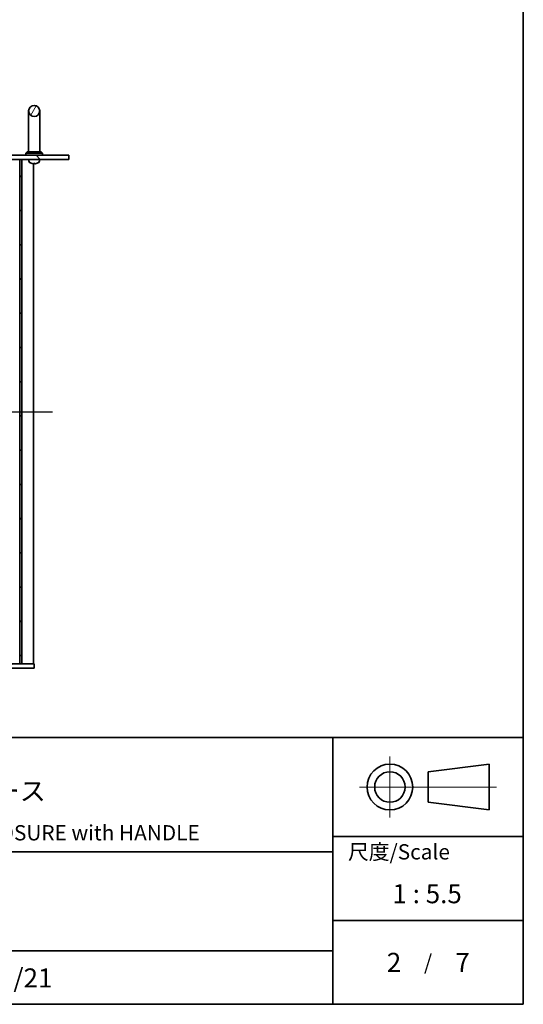
# Model space of a CAD drawing. Units: millimetres. Extents: x 80 to 10501, y 44 to 1590.
# Drawn here: x 4027 to 4391, y 44 to 754 of the extents above; entities that cross this region are included whole.
import ezdxf

# ---------------------------------------------------------------- set-up
doc = ezdxf.new("R2010")
doc.units = ezdxf.units.MM
doc.header["$LTSCALE"] = 5.5
doc.linetypes.add('AM_ISO08W050', pattern=[18, 12, -1.5, 3, -1.5])
for name, color, linetype, lineweight in [('AM_7', 4, 'AM_ISO08W050', 25), ('Border (ISO)', 7, 'Continuous', 35), ('Hatch (ISO)', 1, 'Continuous', 18), ('Title (ISO)', 7, 'Continuous', 35), ('Visible (ISO)', 7, 'Continuous', 35)]:
    doc.layers.add(name, color=color, linetype=linetype, lineweight=lineweight)
doc.styles.add('Note Text (TK)', font='txt')
doc.styles.add('文字スタイル67', font='arial.ttf')
pattern_1 = [(44.99999999999999, (2127.306392949962, -1.35e-12), (-12.34785216647008, 12.34785216647009), [])]

# ---------------------------------------------------------------- blocks, each defined once
blk = doc.blocks.new('図面枠 tk図枠')
at = {"layer": 'Border (ISO)'}
for p in [(405.4999999999999, 289), (14.50000000000001, 8.000000000000007)]:
    blk.add_line(p, (405.4999999999999, 8.000000000000007), dxfattribs=at)
blk = doc.blocks.new('表題欄 tk表題欄')
at = {"layer": 'Hatch (ISO)'}
h = blk.add_hatch(color=256, dxfattribs=at)
edge = h.paths.add_edge_path(flags=0)
edge.add_arc((95.57537688673352, 236.2990653650367), 0.5958259999999996, 269.9999999999897, 360)
edge.add_line((96.17120288673351, 236.2990653650368), (96.17120288673348, 239.7107813650365))
edge.add_arc((95.5753768867335, 239.7107813650366), 0.5958259999999996, 0, 90.0000000000068)
edge.add_line((95.57537688673342, 240.3066073650366), (79.13710888673356, 240.3066073650366))
edge.add_arc((79.13710888673353, 239.7107813650366), 0.5958259999999996, 89.99999999999744, 180)
edge.add_line((78.54128288673353, 239.7107813650365), (78.54128288673331, 236.2990653650368))
edge.add_arc((79.13710888673332, 236.2990653650365), 0.5958259999999996, 180, 270.0000000000231)
edge.add_line((79.13710888673356, 235.7032393650365), (95.57537688673342, 235.7032393650367))
edge = h.paths.add_edge_path()
edge.add_line((77.83935088673357, 239.9556413650366), (77.83935088673357, 236.0542053650368))
edge.add_arc((78.54128288673346, 236.0542053650367), 0.7019319999998935, 180, 270.0000000000087)
edge.add_line((78.54128288673357, 235.3522733650368), (96.17120288673352, 235.3522733650368))
edge.add_arc((96.17120288673351, 236.0542053650367), 0.7019319999998921, 270, 360)
edge.add_line((96.8731348867334, 236.0542053650368), (96.87313488673352, 239.9556413650366))
edge.add_arc((96.1712028867336, 239.9556413650367), 0.7019319999998921, 0, 90.00000000000873)
edge.add_line((96.17120288673348, 240.6575733650367), (78.54128288673357, 240.6575733650366))
edge.add_arc((78.54128288673357, 239.9556413650366), 0.7019319999999984, 90, 180)
for points in [[(79.07181288673355, 239.1476033650369), (79.07181288673355, 238.6578833650367), (79.92066088673353, 238.6578833650367), (79.92066088673353, 236.6581933650368), (80.50832488673353, 236.6581933650368), (80.50832488673353, 238.6578833650367), (81.35717288673355, 238.6578833650367), (81.35717288673355, 239.1476033650369)], [(85.68407849525303, 236.6581933650368), (84.9434673993943, 237.8918698287545), (84.41792288673358, 237.3246628822781), (84.41792288673358, 236.6581933650368), (83.89555488673355, 236.6581933650368), (83.89555488673355, 239.1476033650369), (84.41792288673358, 239.1476033650369), (84.41792288673358, 238.0993979968839), (85.38913556809511, 239.1476033650369), (86.10696490847272, 239.1476033650369), (85.31925422435492, 238.2974470774499), (86.30334488673353, 236.6581933650368)], [(92.09142939614459, 239.1476033650369), (92.09142939614459, 236.6581933650368), (92.60971639614465, 236.6581933650368), (92.60971639614465, 237.6580383650368), (93.76872039614462, 237.6580383650368), (93.76872039614462, 236.6581933650368), (94.28700739614459, 236.6581933650368), (94.28700739614459, 239.1476033650369), (93.76872039614462, 239.1476033650369), (93.76872039614462, 238.1477583650367), (92.60971639614465, 238.1477583650367), (92.60971639614465, 239.1476033650369)], [(94.84202339614467, 239.1476033650369), (94.84202339614467, 236.6581933650368), (95.36439139614473, 236.6581933650368), (95.36439139614473, 239.1476033650369)]]:
    blk.add_hatch(color=256, dxfattribs=at).paths.add_polyline_path(points)
h = blk.add_hatch(color=256, dxfattribs=at)
h.paths.add_polyline_path([(82.59020695886475, 237.7110913650368), (81.95242681460243, 237.7110913650368), (82.27131688673356, 238.5794973650367)], flags=0)
h.paths.add_polyline_path([(82.77903014574996, 237.1968853650368), (81.76360362771717, 237.1968853650368), (81.56578886050404, 236.6581933650368), (80.94907288673355, 236.6581933650368), (81.86321688673357, 239.1476033650369), (82.67941688673353, 239.1476033650369), (83.59356088673351, 236.6581933650368), (82.97684491296302, 236.6581933650368)])
h = blk.add_hatch(color=256, dxfattribs=at)
h.paths.add_polyline_path([(87.52707281460246, 237.7110913650368), (88.16485295886469, 237.7110913650368), (87.84596288673359, 238.5794973650367)], flags=0)
h.paths.add_polyline_path([(87.14043486050403, 236.6581933650368), (87.3382496277172, 237.1968853650368), (88.35367614574989, 237.1968853650368), (88.551490912963, 236.6581933650368), (89.16820688673343, 236.6581933650368), (88.25406288673352, 239.1476033650369), (87.43786288673356, 239.1476033650369), (86.52371888673358, 236.6581933650368)])
h = blk.add_hatch(color=256, dxfattribs=at)
edge = h.paths.add_edge_path()
edge.add_arc((90.52309888673334, 237.9028983650369), 1.273272000000011, 38.55054079078439, 336.5820184016556)
edge.add_line((91.69149139614446, 237.3968543650369), (91.17255542714857, 237.6216113977801))
edge.add_ellipse((90.52309888673352, 237.9028983650369), major_axis=(0, -0.7998759999999119), ratio=0.8673469387756529, start_angle=128.5505407907963, end_angle=426.582018401653, ccw=False)
edge.add_line((91.09381514418376, 238.3576891122095), (91.51887237036831, 238.6964075050431))
at = {"layer": 'Title (ISO)'}
for p, q in [((74.70882392282105, 244.052739026017), (255.7088239228211, 244.052739026017)), ((74.70882392282105, 209.052739026017), (74.70882392282105, 244.052739026017)), ((149.7088239228211, 244.052739026017), (149.7088239228211, 209.052739026017)), ((230.7088239228211, 244.052739026017), (230.7088239228211, 209.052739026017)), ((255.7088239228211, 244.052739026017), (255.7088239228211, 209.052739026017)), ((243.2088239228211, 239.552739026017), (251.2088239228211, 240.5527390260171)), ((251.2088239228211, 234.552739026017), (251.2088239228211, 240.5527390260171)), ((243.2088239228211, 239.552739026017), (243.2088239228211, 235.552739026017)), ((243.2088239228211, 235.552739026017), (251.2088239228211, 234.552739026017)), ((230.7088239228211, 231.052739026017), (255.7088239228211, 231.052739026017)), ((74.70882392282105, 229.052739026017), (230.7088239228211, 229.052739026017)), ((99.70882392282108, 229.052739026017), (99.70882392282108, 209.052739026017)), ((124.708823922821, 229.052739026017), (124.708823922821, 209.052739026017)), ((230.7088239228211, 220.052739026017), (255.7088239228211, 220.052739026017)), ((149.7088239228211, 216.052739026017), (230.7088239228211, 216.052739026017)), ((255.7088239228211, 209.052739026017), (74.70882392282105, 209.052739026017))]:
    blk.add_line(p, q, dxfattribs=at)
at = {"layer": 'Title (ISO)', "color": 4, "lineweight": 18}
for p, q in [((238.2088239228211, 241.552739026017), (238.2088239228211, 233.552739026017)), ((252.2088239228211, 237.552739026017), (234.2088239228211, 237.552739026017))]:
    blk.add_line(p, q, dxfattribs=at)
at = {"layer": 'Title (ISO)'}
for radius in [3, 2]:
    blk.add_circle((238.2088239228211, 237.552739026017), radius, dxfattribs=at)
at = {"layer": 'Title (ISO)', "color": 1, "char_height": 2.000000029802322, "line_spacing_factor": 1.5, "style": 'Note Text (TK)'}
for s, insert, attachment_point in [('\\fＭＳ Ｐゴシック|b0|i0;\\H2.0000;品名/Title', (151.708823922821, 242.052739026017), 4), ('\\fＭＳ Ｐゴシック|b0|i0;\\H2.0000;尺度/Scale', (232.7088239228211, 229.052739026017), 4), ('\\fＭＳ Ｐゴシック|b0|i0;\\H2.0000;承認/Approved', (87.20882392282108, 227.052739026017), 5), ('\\fＭＳ Ｐゴシック|b0|i0;\\H2.0000;検図/Checked', (112.208823922821, 227.052739026017), 5), ('\\fＭＳ Ｐゴシック|b0|i0;\\H2.0000;製図/Created', (137.2088239228211, 227.052739026017), 5), ('\\fＭＳ Ｐゴシック|b0|i0;\\H2.0000;作成日/Date', (151.708823922821, 212.552739026017), 4)]:
    blk.add_mtext(s, dxfattribs=dict(at, insert=insert, attachment_point=attachment_point))
at = {"layer": 'Title (ISO)', "color": 7, "line_spacing_factor": 1.5, "style": 'Note Text (TK)'}
for s, insert, char_height, attachment_point in [('株式会社タカチ電機工業', (99.87313488673345, 238.052739026017), 2.5, 4), ('\\fArial|b0|i0;\\H1.4986;TAKACHI ELECTRONICS ENCLOSURE CO., LTD.', (99.87313488673342, 232.052739026017), 1.49859994649887, 4), ('\\fＭＳ Ｐゴシック|b0|i0;\\H2.0000;/', (243.2088239228211, 214.552739026017), 2.000000029802322, 5)]:
    blk.add_mtext(s, dxfattribs=dict(at, insert=insert, char_height=char_height, attachment_point=attachment_point))
at = {"layer": 'Title (ISO)', "color": 7}
for tag, p, height, style in [('<品名>_001', (157.4957557410029, 235.774329935108), 2.5, 'Note Text (TK)'), ('<Title>_001', (157.489178626233, 230.5520568828656), 2.000000029802322, '文字スタイル67'), ('<尺度>_001', (238.5355284682756, 222.3098412987444), 2.5, 'Note Text (TK)'), ('<ページ_No.>_001', (237.9488807410029, 213.302739026017), 2.5, 'Note Text (TK)'), ('<総ページ数>_001', (246.7926307410029, 213.302739026017), 2.5, 'Note Text (TK)'), ('作成日_001', (175.6250171046392, 211.2814322078352), 2.5, 'Note Text (TK)')]:
    blk.add_attdef(tag, p, '', height=height, dxfattribs=dict(at, style=style))

msp = doc.modelspace()

# ---------------------------------------------------------------- hatches: boundary and pattern name
at = {"layer": 'Hatch (ISO)'}
h = msp.add_hatch(dxfattribs=at)
h.set_pattern_fill('ANSI31', color=256, scale=139.7, angle=14.99997778074499, style=0)
h.set_pattern_definition([(59.999977780745, (2127.306392949962, -1.35e-12), (-15.12296522761323, 8.731255864673827), [])])
edge = h.paths.add_edge_path()
edge.add_ellipse((4037.827428612581, 688.5257041233546), major_axis=(-2.8e-15, 4), ratio=1, start_angle=0, end_angle=360)
h = msp.add_hatch(dxfattribs=at)
h.set_pattern_fill('ANSI31', color=256, scale=139.7, angle=90.00021045915, style=0)
h.set_pattern_definition([(135.0002104591499, (2127.306392949962, -1.35e-12), (-12.34780681019313, -12.34789752258043), [])])
h.paths.add_polyline_path([(3582.82742861258, 653.5257041233538), (3616.777428612579, 653.5257041233539), (3618.277428612579, 653.5257041233539), (3618.327428612579, 653.5257041233539), (3628.327428612579, 653.5257041233539), (4017.327428612582, 653.5257041233546), (4027.327428612582, 653.5257041233546), (4027.377428612583, 653.5257041233546), (4028.877428612583, 653.5257041233546), (4062.82742861258, 653.5257041233546), (4062.82742861258, 656.5257041233547), (3582.82742861258, 656.525704123354)])
h = msp.add_hatch(dxfattribs=at)
h.set_pattern_fill('ANSI31', color=256, scale=139.7, style=0)
h.set_pattern_definition(pattern_1)
h.paths.add_polyline_path([(4028.877428612582, 653.5257041233803), (4027.377428612582, 653.5257041233803), (4027.377428612597, 289.5257041233803), (4028.877428612597, 289.5257041233805)])
h = msp.add_hatch(dxfattribs=at)
h.set_pattern_fill('ANSI31', color=256, scale=139.7, style=0)
h.set_pattern_definition(pattern_1)
h.paths.add_polyline_path([(4037.827428612597, 286.5257041233751), (4037.827428612597, 289.5257041233751), (4028.877428612597, 289.5257041233747), (4027.377428612597, 289.5257041233746), (4027.327428612596, 289.5257041233746), (4017.327428612597, 289.5257041233741), (3628.327428612595, 289.525704123356), (3618.327428612595, 289.5257041233556), (3618.277428612595, 289.5257041233556), (3616.777428612594, 289.5257041233555), (3607.827428612596, 289.5257041233551), (3607.827428612596, 286.5257041233551)])

# ---------------------------------------------------------------- linework, layer by layer
at = {"layer": 'AM_7'}
msp.add_line((3594.577428612588, 471.5257041233537), (4051.077428612589, 471.5257041233756), dxfattribs=at)
at = {"layer": 'Visible (ISO)'}
for p, q in [((4033.827428612579, 688.5257041233544), (4033.827428612579, 682.5257041233544)), ((4033.827428612579, 682.5257041233544), (4033.827428612579, 659.0257041233546)), ((4041.82742861258, 682.5257041233544), (4041.82742861258, 688.5257041233542)), ((4041.82742861258, 682.5257041233544), (4041.82742861258, 659.0257041233546)), ((4062.827428612581, 656.5257041233547), (3582.827428612579, 656.5257041233536)), ((4032.82742861258, 659.0257041233546), (4031.82742861258, 658.0257041233546)), ((4043.827428612581, 658.0257041233546), (4031.82742861258, 658.0257041233546)), ((4031.82742861258, 656.5257041233547), (4031.82742861258, 658.0257041233546)), ((4032.82742861258, 659.0257041233546), (4042.82742861258, 659.0257041233546)), ((4042.82742861258, 659.0257041233546), (4043.827428612581, 658.0257041233546)), ((4043.827428612581, 656.5257041233547), (4043.827428612581, 658.0257041233546)), ((4062.827428612581, 653.5257041233546), (4062.827428612581, 656.5257041233547)), ((3582.827428612579, 653.5257041233539), (4062.827428612581, 653.5257041233546)), ((4028.877428612582, 653.5257041233752), (4027.377428612582, 653.5257041233752)), ((4027.377428612582, 653.5257041233752), (4027.377428612597, 289.5257041233854)), ((4028.877428612597, 289.5257041233855), (4028.877428612582, 653.5257041233752)), ((4028.927428612581, 653.5257041233749), (4028.927428612597, 289.5257041233746)), ((4033.920073640273, 652.4667666112268), (4033.827428612579, 653.5257041233546)), ((4037.327428612581, 650.4621006301911), (4037.327428612598, 289.5257041233749)), ((4037.49920913573, 650.8116965621725), (4038.063725551086, 650.8116965621725)), ((4040.009442250673, 650.8116965621725), (4040.012084701317, 650.8116965621725)), ((4041.734783584887, 652.4667666112268), (4041.82742861258, 653.5257041233546)), ((4037.827428612597, 289.5257041233751), (3607.827428612595, 289.5257041233551)), ((3607.827428612595, 286.5257041233551), (4037.827428612597, 286.5257041233751)), ((4027.377428612597, 289.5257041233854), (4028.877428612597, 289.5257041233855)), ((4037.827428612597, 286.525704123375), (4037.827428612597, 289.525704123375))]:
    msp.add_line(p, q, dxfattribs=at)
msp.add_circle((4037.827428612581, 688.5257041233544), 4.000000000000023, dxfattribs=at)
for centre, radius, start, end in [((4035.513985157221, 652.6062157996229), 1.599999999999997, 185.0000000000034, 241.8272658681305), ((4037.827428612581, 656.9257041233546), 6.499999999999992, 241.8272658681291, 249.960392691536), ((4035.642772523844, 650.9362965621726), 0.1246, 249.9603926916731, 265.1872857688784), ((4040.012084701317, 650.9362965621726), 0.1246, 270, 290.0396073084937), ((4037.827428612581, 656.9257041233546), 6.499999999999996, 290.0396073084394, 298.1727341318703), ((4040.140872067939, 652.6062157996229), 1.6, 298.17273413187, 354.9999999999986)]:
    msp.add_arc(centre, radius, start, end, dxfattribs=at)
for centre, major_axis, ratio, start_param, end_param in [((4037.837519590028, 656.9134722118538), (-5.012827752003832, -4.135439648308874), 0.9935965595292888, 0.5337446490654099, 0.7727289447968753), ((4037.967176116172, 656.9134722118538), (-0.5666372079493299, -6.473733500124319), 0.0301117854671435, 0.1077646099415261, 0.3467489056725927), ((4037.966875363885, 656.9134722118538), (-0.5678499833325582, -6.473627233050669), 0.0719009971951784, 0.1114358593654867, 0.3469492243476617), ((4037.687981861275, 656.9134722118538), (0.5678499833325577, -6.473627233050541), 0.0719009971951784, 5.932765152082367, 6.171749447814122), ((4037.823202560649, 656.9134722118538), (-6.142229291634147, 2.122103316301135), 0.9957395025216577, 2.009900262836815, 2.248884558568295), ((4037.817337635132, 656.9134722118538), (5.01282775200404, -4.135439648308784), 0.9935965595292906, 5.510456362382679, 5.74617278532645)]:
    msp.add_ellipse(centre, major_axis=major_axis, ratio=ratio, start_param=start_param, end_param=end_param, dxfattribs=at)
for points, knots in [([(4037.424792494442, 650.475457591796), (4037.423159128678, 650.4711019973578), (4037.413267519014, 650.4674124673859), (4037.376695500106, 650.4627753429288), (4037.350012254954, 650.46182769917), (4037.289330419589, 650.4624909617801), (4037.25127843256, 650.4641507878229), (4037.179804693172, 650.4693038741372), (4037.147902755389, 650.4721693941542), (4037.116723631305, 650.475457591796)], [0, 0, 0, 0, 0.0124997785453159, 0.0124997785453159, 0.0249995570906318, 0.0249995570906318, 0.0375236713773996, 0.0375236713773996, 0.0466766062486031, 0.0466766062486031, 0.0466766062486031, 0.0466766062486031]), ([(4037.341416398675, 650.462148854619), (4037.349393958275, 650.4620732046448), (4037.356950455774, 650.4620772727516), (4037.392647760379, 650.4624931243047), (4037.417153225585, 650.4641536933448), (4037.444642990438, 650.4693062778414), (4037.45176558205, 650.4721708068107), (4037.454309179008, 650.475457591796)], [0.021914390761235, 0.021914390761235, 0.021914390761235, 0.021914390761235, 0.0250078134826197, 0.0250078134826197, 0.0375277994680724, 0.0375277994680724, 0.0466766392181111, 0.0466766392181111, 0.0466766392181111, 0.0466766392181111]), ([(4038.521837597609, 650.475457591796), (4038.480418482403, 650.4711005588726), (4038.436415693135, 650.4674102190096), (4038.355916896804, 650.462773280251), (4038.319422180967, 650.4618266314939), (4038.262209464781, 650.4624931243047), (4038.237703999575, 650.4641536933448), (4038.210214234722, 650.4693062778414), (4038.203091643111, 650.4721708068107), (4038.200548046153, 650.475457591796)], [0, 0, 0, 0, 0.0125039067413098, 0.0125039067413098, 0.0250078134826197, 0.0250078134826197, 0.0375277994680724, 0.0375277994680724, 0.0466766392181111, 0.0466766392181111, 0.0466766392181111, 0.0466766392181111]), ([(4038.313445434385, 650.462148826336), (4038.320413544397, 650.4620733741244), (4038.327674434417, 650.4620772290323), (4038.365526805571, 650.4624909617801), (4038.4035787926, 650.4641507878232), (4038.475052531988, 650.4693038741372), (4038.50695446977, 650.4721693941544), (4038.538133593855, 650.475457591796)], [0.0219141619827162, 0.0219141619827162, 0.0219141619827162, 0.0219141619827162, 0.0249995570906318, 0.0249995570906318, 0.0375236713773995, 0.0375236713773995, 0.0466766062486031, 0.0466766062486031, 0.0466766062486031, 0.0466766062486031])]:
    msp.add_open_spline(points, degree=3, knots=knots, dxfattribs=at)

# ---------------------------------------------------------------- block references
at = {"xscale": 5.5, "yscale": 5.5, "zscale": 5.5}
msp.add_blockref('図面枠 tk図枠', (2160.5, 1.847e-13), dxfattribs=at)
ref = msp.add_blockref('表題欄 tk表題欄', (2984.351468424484, -1105.790064643093), dxfattribs=dict(xscale=5.5, yscale=5.5, zscale=5.5))
ref.add_attrib('<品名>_001', '取手付JISラックケース', (3850.578125, 190.9687500000003), dxfattribs={"layer": 'Title (ISO)', "color": 7, "height": 13.75, "style": 'Note Text (TK)'})
ref.add_attrib('<尺度>_001', '1 : 5.5', (4296.296875, 116.9140625000004), dxfattribs={"layer": 'Title (ISO)', "color": 7, "height": 13.75, "style": 'Note Text (TK)'})
ref.add_attrib('作成日_001', '2021/01/21', (3952.984373550629, 56.14062479161687), dxfattribs={"layer": 'Title (ISO)', "color": 7, "height": 13.75, "style": 'Note Text (TK)'})
ref.add_attrib('<Title>_001', 'JIS RACK MOUNT ENCLOSURE with HANDLE', (3851.337312408585, 162.2462482126673), dxfattribs={"layer": 'Title (ISO)', "color": 7, "height": 11.00000016391277, "style": '文字スタイル67'})
ref.add_attrib('<ページ_No.>_001', '2', (4292.25, 67.37500000000027), dxfattribs={"layer": 'Title (ISO)', "color": 7, "height": 13.75, "style": 'Note Text (TK)'})
ref.add_attrib('<総ページ数>_001', '7', (4341.7109375, 67.37500000000027), dxfattribs={"layer": 'Title (ISO)', "color": 7, "height": 13.75, "style": 'Note Text (TK)'})

doc.saveas('drawing.dxf')
